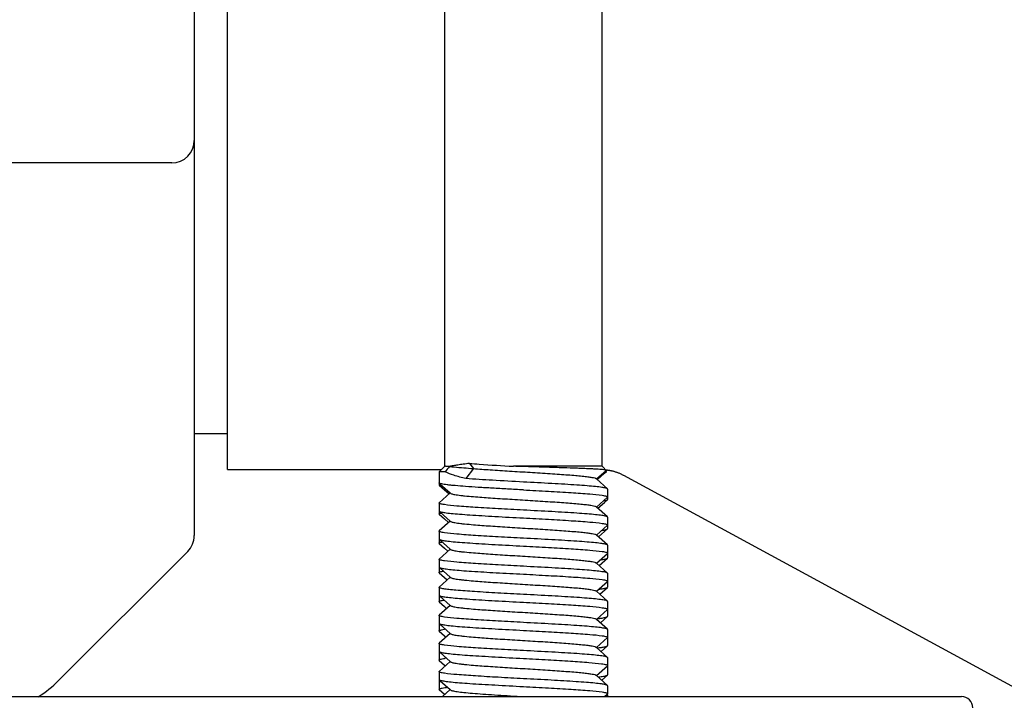
# Model space of a CAD drawing. Units: millimetres. Extents: x 3644 to 21258, y 1927 to 7209.
# Drawn here: x 5159 to 5203, y 5051 to 5082 of the extents above; entities that cross this region are included whole.
import ezdxf

# ---------------------------------------------------------------- set-up
doc = ezdxf.new("R2010")
doc.units = ezdxf.units.MM

msp = doc.modelspace()

# ---------------------------------------------------------------- linework, layer by layer
for p, q in [((5178.367, 5061.784), (5178.367, 5126.744)), ((5185.367, 5061.784), (5185.367, 5126.744)), ((5168.697, 5061.634), (5168.697, 5121.934)), ((5167.217, 5091.284), (5167.217, 5058.698)), ((5166.217, 5075.284), (5121.717, 5075.284)), ((5168.697, 5063.234), (5167.217, 5063.234)), ((5178.367, 5061.784), (5178.117, 5061.534)), ((5179.642, 5061.684), (5179.3, 5061.234)), ((5179.471, 5061.909), (5179.642, 5061.684)), ((5185.367, 5061.784), (5181.428, 5061.784)), ((5185.367, 5061.784), (5185.577, 5061.573)), ((5168.697, 5061.634), (5178.217, 5061.634)), ((5178.117, 5061.534), (5178.117, 5060.959)), ((5178.388, 5061.534), (5178.117, 5061.534)), ((5185.124, 5061.221), (5185.109, 5061.235)), ((5185.124, 5061.221), (5185.544, 5061.6)), ((5185.159, 5061.19), (5185.294, 5061.312)), ((5185.294, 5061.312), (5185.472, 5061.472)), ((5185.472, 5061.472), (5185.565, 5061.555)), ((5185.544, 5061.6), (5185.544, 5061.606)), ((5186.321, 5061.387), (5217.071, 5044.704)), ((5178.123, 5061.034), (5178.117, 5061.046)), ((5178.124, 5060.946), (5178.352, 5060.74)), ((5178.168, 5060.994), (5178.609, 5060.596)), ((5185.61, 5060.783), (5185.124, 5061.221)), ((5178.609, 5060.596), (5178.123, 5060.158)), ((5178.352, 5060.74), (5178.561, 5060.552)), ((5178.609, 5060.596), (5178.624, 5060.583)), ((5185.124, 5059.971), (5185.61, 5060.409)), ((5185.617, 5060.771), (5185.617, 5060.309)), ((5178.117, 5060.146), (5178.117, 5059.659)), ((5185.124, 5059.971), (5185.109, 5059.985)), ((5185.61, 5059.533), (5185.124, 5059.971)), ((5185.187, 5059.915), (5185.472, 5060.172)), ((5185.472, 5060.172), (5185.61, 5060.296)), ((5178.124, 5059.646), (5178.352, 5059.44)), ((5178.168, 5059.744), (5178.609, 5059.346)), ((5185.617, 5059.521), (5185.617, 5059.009)), ((5178.609, 5059.346), (5178.123, 5058.908)), ((5178.352, 5059.44), (5178.533, 5059.277)), ((5178.609, 5059.346), (5178.624, 5059.333)), ((5185.124, 5058.721), (5185.61, 5059.159)), ((5178.117, 5058.896), (5178.117, 5058.359)), ((5185.124, 5058.721), (5185.109, 5058.735)), ((5185.61, 5058.283), (5185.124, 5058.721)), ((5185.215, 5058.64), (5185.61, 5058.996)), ((5178.124, 5058.346), (5178.352, 5058.14)), ((5178.168, 5058.494), (5178.609, 5058.096)), ((5185.617, 5058.271), (5185.617, 5057.709)), ((5166.924, 5057.991), (5161.181, 5052.248)), ((5178.609, 5058.096), (5178.123, 5057.658)), ((5178.352, 5058.14), (5178.505, 5058.002)), ((5178.609, 5058.096), (5178.624, 5058.083)), ((5185.124, 5057.471), (5185.61, 5057.909)), ((5178.117, 5057.646), (5178.117, 5057.059)), ((5178.117, 5057.296), (5178.123, 5057.284)), ((5185.124, 5057.471), (5185.109, 5057.485)), ((5185.61, 5057.033), (5185.124, 5057.471)), ((5185.242, 5057.365), (5185.61, 5057.696)), ((5178.609, 5056.846), (5178.123, 5056.408)), ((5178.124, 5057.046), (5178.352, 5056.84)), ((5178.168, 5057.244), (5178.609, 5056.846)), ((5178.609, 5056.846), (5178.624, 5056.833)), ((5185.617, 5057.021), (5185.617, 5056.409)), ((5178.117, 5056.396), (5178.123, 5056.408)), ((5178.352, 5056.84), (5178.477, 5056.727)), ((5185.124, 5056.221), (5185.61, 5056.659)), ((5178.117, 5056.396), (5178.117, 5055.759)), ((5178.168, 5055.994), (5178.609, 5055.596)), ((5185.124, 5056.221), (5185.109, 5056.235)), ((5185.61, 5055.783), (5185.124, 5056.221)), ((5185.27, 5056.09), (5185.61, 5056.396)), ((5178.609, 5055.596), (5178.123, 5055.158)), ((5178.124, 5055.746), (5178.352, 5055.54)), ((5178.352, 5055.54), (5178.45, 5055.452)), ((5178.609, 5055.596), (5178.624, 5055.583)), ((5185.617, 5055.771), (5185.617, 5055.109)), ((5178.117, 5055.146), (5178.117, 5054.459)), ((5185.124, 5054.971), (5185.61, 5055.409)), ((5185.298, 5054.815), (5185.61, 5055.096)), ((5178.168, 5054.744), (5178.609, 5054.346)), ((5185.124, 5054.971), (5185.109, 5054.985)), ((5185.61, 5054.533), (5185.124, 5054.971)), ((5178.609, 5054.346), (5178.123, 5053.908)), ((5178.124, 5054.446), (5178.352, 5054.24)), ((5178.352, 5054.24), (5178.422, 5054.177)), ((5178.609, 5054.346), (5178.624, 5054.333)), ((5185.617, 5054.521), (5185.617, 5053.809)), ((5178.117, 5053.896), (5178.117, 5053.546)), ((5185.124, 5053.721), (5185.61, 5054.159)), ((5185.326, 5053.54), (5185.61, 5053.796)), ((5178.117, 5053.534), (5178.117, 5053.159)), ((5178.168, 5053.494), (5178.609, 5053.096)), ((5185.124, 5053.721), (5185.109, 5053.735)), ((5185.61, 5053.283), (5185.124, 5053.721)), ((5178.609, 5053.096), (5178.123, 5052.658)), ((5178.124, 5053.146), (5178.352, 5052.94)), ((5178.352, 5052.94), (5178.394, 5052.902)), ((5178.609, 5053.096), (5178.624, 5053.083)), ((5185.124, 5052.471), (5185.61, 5052.909)), ((5185.617, 5053.271), (5185.617, 5052.921)), ((5185.617, 5052.909), (5185.617, 5052.509)), ((5178.117, 5052.646), (5178.117, 5052.296)), ((5185.124, 5052.471), (5185.109, 5052.485)), ((5185.61, 5052.033), (5185.124, 5052.471)), ((5185.353, 5052.265), (5185.61, 5052.496)), ((5178.117, 5052.259), (5178.117, 5051.859)), ((5178.168, 5052.244), (5178.609, 5051.846)), ((5185.617, 5052.021), (5185.61, 5052.033)), ((5185.617, 5052.021), (5185.617, 5051.671)), ((5178.124, 5051.846), (5178.352, 5051.64)), ((5178.609, 5051.846), (5178.263, 5051.534)), ((5178.352, 5051.64), (5178.366, 5051.627)), ((5178.609, 5051.846), (5178.624, 5051.833)), ((5185.471, 5051.534), (5185.61, 5051.659)), ((5185.61, 5051.621), (5185.589, 5051.64)), ((5185.61, 5051.621), (5185.617, 5051.609)), ((5185.617, 5051.609), (5185.617, 5051.534)), ((5122.367, 5051.534), (5201.367, 5051.534))]:
    msp.add_line(p, q)
for points in [[(5185.524, 5061.627), (5185.528, 5061.626), (5185.551, 5061.624), (5185.575, 5061.622), (5185.598, 5061.619), (5185.622, 5061.616), (5185.646, 5061.613)], [(5185.646, 5061.613), (5185.67, 5061.609), (5185.694, 5061.605), (5185.719, 5061.601), (5185.744, 5061.596), (5185.769, 5061.591), (5185.794, 5061.586), (5185.819, 5061.58), (5185.845, 5061.574), (5185.871, 5061.567), (5185.897, 5061.56), (5185.924, 5061.552), (5185.95, 5061.544), (5185.977, 5061.536), (5186.004, 5061.527), (5186.032, 5061.517), (5186.059, 5061.507), (5186.087, 5061.497), (5186.114, 5061.486), (5186.142, 5061.474), (5186.17, 5061.462), (5186.198, 5061.449), (5186.227, 5061.436), (5186.255, 5061.422), (5186.283, 5061.408), (5186.313, 5061.392)]]:
    msp.add_lwpolyline(points)
for centre, radius, start, end in [((5166.217, 5076.284), 1, 270.002, 0), ((5187.323, 5055.053), 11.038, 142.4364, 144.0456), ((5178.377, 5059.033), 0.692, 103.9945, 105.7116), ((5166.217, 5058.698), 1, 315.0017, 0.0024), ((5184.843, 5062.342), 3.449, 278.6076, 278.9061), ((5184.712, 5061.915), 4.332, 277.7235, 278.7485), ((5178.914, 5050.979), 3.598, 98.3145, 98.9625), ((5178.969, 5049.317), 3.964, 97.648, 98.9051), ((5157.646, 5055.784), 5, 301.7391, 315), ((5185.259, 5052.64), 1.109, 282.4153, 282.9839), ((5201.367, 5051.034), 0.5, 0, 90)]:
    msp.add_arc(centre, radius, start, end)
for points, knots in [([(5178.58, 5061.776), (5178.549, 5061.776), (5178.506, 5061.776), (5178.453, 5061.778), (5178.422, 5061.78), (5178.4, 5061.782), (5178.381, 5061.782), (5178.374, 5061.785), (5178.367, 5061.784), (5178.367, 5061.785)], [0, 0, 0, 0, 0.433593, 0.605443, 0.74685, 0.857413, 0.936691, 0.984241, 1, 1, 1, 1]), ([(5178.57, 5061.777), (5178.641, 5061.769), (5178.998, 5061.731), (5179.355, 5061.704), (5179.642, 5061.684)], [0, 0, 0, 0, 0.199348, 1, 1, 1, 1]), ([(5179.471, 5061.909), (5179.377, 5061.898), (5179.202, 5061.877), (5178.959, 5061.842), (5178.756, 5061.81), (5178.633, 5061.789), (5178.58, 5061.776)], [0, 0, 0, 0, 0.313407, 0.58703, 0.816826, 1, 1, 1, 1]), ([(5179.471, 5061.909), (5179.614, 5061.898), (5180.266, 5061.851), (5180.918, 5061.813), (5181.428, 5061.784)], [0, 0, 0, 0, 0.219083, 1, 1, 1, 1]), ([(5179.642, 5061.684), (5179.891, 5061.663), (5180.428, 5061.624), (5181.27, 5061.57), (5182.159, 5061.516), (5182.897, 5061.47), (5183.458, 5061.432), (5183.838, 5061.405), (5184.178, 5061.377), (5184.472, 5061.35), (5184.714, 5061.322), (5184.9, 5061.296), (5185.019, 5061.272), (5185.081, 5061.251), (5185.102, 5061.241), (5185.109, 5061.235)], [0, 0, 0, 0, 0.136486, 0.294173, 0.460677, 0.62287, 0.698324, 0.767992, 0.830514, 0.884647, 0.929359, 0.963782, 0.987356, 0.995002, 1, 1, 1, 1]), ([(5185.544, 5061.606), (5185.542, 5061.609), (5185.531, 5061.613), (5185.511, 5061.618), (5185.481, 5061.623), (5185.422, 5061.631), (5185.324, 5061.64), (5185.178, 5061.651), (5184.997, 5061.662), (5184.783, 5061.672), (5184.536, 5061.683), (5184.152, 5061.699), (5183.615, 5061.717), (5182.921, 5061.739), (5182.184, 5061.761), (5181.681, 5061.776), (5181.428, 5061.784)], [0, 0, 0, 0, 0.002831, 0.007903, 0.015293, 0.025009, 0.051385, 0.086815, 0.130944, 0.183339, 0.243423, 0.310577, 0.463059, 0.634026, 0.815819, 1, 1, 1, 1]), ([(5179.3, 5061.234), (5179.122, 5061.279), (5178.813, 5061.363), (5178.511, 5061.473), (5178.388, 5061.534)], [0, 0, 0, 0, 0.571743, 1, 1, 1, 1]), ([(5181.867, 5061.084), (5181.407, 5061.108), (5180.551, 5061.154), (5179.695, 5061.205), (5179.3, 5061.234)], [0, 0, 0, 0, 0.537638, 1, 1, 1, 1]), ([(5185.577, 5061.566), (5185.574, 5061.564), (5185.564, 5061.56), (5185.535, 5061.552), (5185.508, 5061.548), (5185.487, 5061.546)], [0, 0, 0, 0, 0.120894, 0.326632, 1, 1, 1, 1]), ([(5185.577, 5061.573), (5185.578, 5061.573), (5185.578, 5061.572), (5185.579, 5061.571), (5185.579, 5061.57)], [0, 0, 0, 0, 0.544621, 1, 1, 1, 1]), ([(5185.579, 5061.57), (5185.579, 5061.57), (5185.579, 5061.568), (5185.578, 5061.567), (5185.577, 5061.566)], [0, 0, 0, 0, 0.442655, 1, 1, 1, 1]), ([(5178.167, 5060.993), (5178.156, 5060.989), (5178.14, 5060.983), (5178.124, 5060.973), (5178.12, 5060.967)], [0, 0, 0, 0, 0.614445, 1, 1, 1, 1]), ([(5178.12, 5060.95), (5178.12, 5060.95), (5178.122, 5060.948), (5178.123, 5060.947), (5178.124, 5060.946)], [0, 0, 0, 0, 0.476186, 1, 1, 1, 1]), ([(5181.867, 5060.734), (5181.632, 5060.746), (5181.171, 5060.771), (5180.499, 5060.808), (5179.877, 5060.844), (5179.325, 5060.881), (5178.918, 5060.913), (5178.643, 5060.939), (5178.479, 5060.957), (5178.345, 5060.976), (5178.241, 5060.994), (5178.171, 5061.011), (5178.134, 5061.025), (5178.123, 5061.034)], [0, 0, 0, 0, 0.187512, 0.368498, 0.536289, 0.685097, 0.809601, 0.861343, 0.905451, 0.941577, 0.969416, 0.988835, 1, 1, 1, 1]), ([(5185.543, 5060.811), (5185.484, 5060.827), (5185.33, 5060.851), (5185.049, 5060.884), (5184.675, 5060.916), (5184.22, 5060.95), (5183.695, 5060.983), (5182.903, 5061.029), (5182.287, 5061.061), (5181.867, 5061.084)], [0, 0, 0, 0, 0.049715, 0.126963, 0.229635, 0.354794, 0.498818, 0.657473, 1, 1, 1, 1]), ([(5185.61, 5060.783), (5185.603, 5060.789), (5185.581, 5060.8), (5185.558, 5060.807), (5185.543, 5060.811)], [0, 0, 0, 0, 0.385655, 1, 1, 1, 1]), ([(5178.624, 5060.583), (5178.634, 5060.574), (5178.668, 5060.56), (5178.731, 5060.542), (5178.822, 5060.524), (5178.94, 5060.506), (5179.083, 5060.488), (5179.322, 5060.462), (5179.762, 5060.422), (5180.434, 5060.373), (5181.276, 5060.32), (5182.164, 5060.266), (5182.901, 5060.22), (5183.462, 5060.182), (5183.84, 5060.154), (5184.179, 5060.127), (5184.473, 5060.099), (5184.715, 5060.072), (5184.901, 5060.045), (5185.019, 5060.022), (5185.081, 5060.001), (5185.102, 5059.991), (5185.109, 5059.985)], [0, 0, 0, 0, 0.006083, 0.01619, 0.030423, 0.048722, 0.07094, 0.096907, 0.159162, 0.274108, 0.406795, 0.546805, 0.683136, 0.746541, 0.805081, 0.857609, 0.903088, 0.940649, 0.969568, 0.989374, 0.9958, 1, 1, 1, 1]), ([(5181.867, 5060.734), (5182.239, 5060.714), (5182.949, 5060.676), (5183.934, 5060.62), (5184.731, 5060.563), (5185.19, 5060.521), (5185.373, 5060.493)], [0, 0, 0, 0, 0.317892, 0.607013, 0.841391, 1, 1, 1, 1]), ([(5185.373, 5060.493), (5185.409, 5060.488), (5185.47, 5060.478), (5185.548, 5060.46), (5185.593, 5060.446), (5185.617, 5060.429), (5185.617, 5060.421)], [0, 0, 0, 0, 0.415133, 0.717955, 0.908754, 1, 1, 1, 1]), ([(5178.351, 5060.076), (5178.317, 5060.081), (5178.258, 5060.09), (5178.183, 5060.108), (5178.14, 5060.121), (5178.117, 5060.139), (5178.117, 5060.146)], [0, 0, 0, 0, 0.414561, 0.717031, 0.907906, 1, 1, 1, 1]), ([(5181.867, 5059.834), (5181.493, 5059.854), (5180.779, 5059.891), (5179.79, 5059.948), (5178.992, 5060.005), (5178.534, 5060.048), (5178.351, 5060.076)], [0, 0, 0, 0, 0.318832, 0.608491, 0.84262, 1, 1, 1, 1]), ([(5185.428, 5060.243), (5185.469, 5060.25), (5185.523, 5060.26), (5185.583, 5060.28), (5185.603, 5060.29), (5185.61, 5060.296)], [0, 0, 0, 0, 0.651762, 0.862759, 1, 1, 1, 1]), ([(5178.117, 5059.659), (5178.117, 5059.668), (5178.146, 5059.687), (5178.171, 5059.694), (5178.189, 5059.699)], [0, 0, 0, 0, 0.319429, 1, 1, 1, 1]), ([(5178.123, 5059.784), (5178.13, 5059.778), (5178.151, 5059.768), (5178.173, 5059.761), (5178.187, 5059.758)], [0, 0, 0, 0, 0.387999, 1, 1, 1, 1]), ([(5178.187, 5059.758), (5178.245, 5059.742), (5178.399, 5059.717), (5178.678, 5059.684), (5179.051, 5059.652), (5179.508, 5059.618), (5180.033, 5059.585), (5180.828, 5059.539), (5181.445, 5059.506), (5181.867, 5059.484)], [0, 0, 0, 0, 0.049118, 0.125962, 0.228425, 0.353565, 0.497736, 0.65668, 1, 1, 1, 1]), ([(5185.544, 5059.561), (5185.485, 5059.576), (5185.33, 5059.601), (5185.05, 5059.634), (5184.676, 5059.666), (5184.22, 5059.699), (5183.695, 5059.733), (5182.903, 5059.779), (5182.288, 5059.811), (5181.867, 5059.834)], [0, 0, 0, 0, 0.049633, 0.126827, 0.229471, 0.354628, 0.498669, 0.657364, 1, 1, 1, 1]), ([(5181.867, 5059.484), (5182.239, 5059.464), (5182.95, 5059.426), (5183.934, 5059.37), (5184.732, 5059.313), (5185.191, 5059.271), (5185.374, 5059.243)], [0, 0, 0, 0, 0.317987, 0.607161, 0.841512, 1, 1, 1, 1]), ([(5185.61, 5059.533), (5185.603, 5059.539), (5185.581, 5059.55), (5185.558, 5059.557), (5185.544, 5059.561)], [0, 0, 0, 0, 0.385969, 1, 1, 1, 1]), ([(5178.624, 5059.333), (5178.634, 5059.324), (5178.668, 5059.31), (5178.731, 5059.292), (5178.822, 5059.274), (5178.94, 5059.256), (5179.083, 5059.238), (5179.322, 5059.212), (5179.762, 5059.172), (5180.434, 5059.123), (5181.276, 5059.07), (5182.164, 5059.016), (5182.901, 5058.97), (5183.462, 5058.932), (5183.84, 5058.904), (5184.179, 5058.877), (5184.473, 5058.849), (5184.715, 5058.822), (5184.901, 5058.795), (5185.019, 5058.772), (5185.081, 5058.751), (5185.102, 5058.741), (5185.109, 5058.735)], [0, 0, 0, 0, 0.006082, 0.016191, 0.030422, 0.048722, 0.070942, 0.096906, 0.159163, 0.274109, 0.406795, 0.546805, 0.683137, 0.74654, 0.805082, 0.857607, 0.903089, 0.940648, 0.969569, 0.989373, 0.995801, 1, 1, 1, 1]), ([(5185.374, 5059.243), (5185.41, 5059.238), (5185.47, 5059.228), (5185.548, 5059.21), (5185.593, 5059.196), (5185.617, 5059.179), (5185.617, 5059.171)], [0, 0, 0, 0, 0.41511, 0.717907, 0.908697, 1, 1, 1, 1]), ([(5178.354, 5058.825), (5178.319, 5058.83), (5178.26, 5058.84), (5178.184, 5058.858), (5178.14, 5058.871), (5178.117, 5058.889), (5178.117, 5058.896)], [0, 0, 0, 0, 0.414746, 0.717322, 0.908166, 1, 1, 1, 1]), ([(5181.867, 5058.584), (5181.493, 5058.604), (5180.78, 5058.641), (5179.793, 5058.698), (5178.995, 5058.755), (5178.537, 5058.797), (5178.354, 5058.825)], [0, 0, 0, 0, 0.318561, 0.608065, 0.842265, 1, 1, 1, 1]), ([(5185.377, 5058.934), (5185.43, 5058.943), (5185.499, 5058.954), (5185.576, 5058.977), (5185.602, 5058.989), (5185.61, 5058.996)], [0, 0, 0, 0, 0.660966, 0.869864, 1, 1, 1, 1]), ([(5178.117, 5058.359), (5178.117, 5058.368), (5178.148, 5058.388), (5178.173, 5058.395), (5178.193, 5058.4)], [0, 0, 0, 0, 0.317527, 1, 1, 1, 1]), ([(5178.123, 5058.534), (5178.13, 5058.528), (5178.152, 5058.518), (5178.174, 5058.511), (5178.188, 5058.507)], [0, 0, 0, 0, 0.387098, 1, 1, 1, 1]), ([(5178.188, 5058.507), (5178.247, 5058.491), (5178.401, 5058.467), (5178.68, 5058.434), (5179.054, 5058.401), (5179.51, 5058.368), (5180.036, 5058.335), (5180.829, 5058.289), (5181.445, 5058.256), (5181.867, 5058.234)], [0, 0, 0, 0, 0.049345, 0.126342, 0.228884, 0.35403, 0.498143, 0.656979, 1, 1, 1, 1]), ([(5178.193, 5058.4), (5178.198, 5058.402), (5178.218, 5058.407), (5178.238, 5058.412), (5178.254, 5058.415)], [0, 0, 0, 0, 0.224368, 1, 1, 1, 1]), ([(5185.544, 5058.31), (5185.485, 5058.326), (5185.331, 5058.351), (5185.051, 5058.384), (5184.677, 5058.416), (5184.221, 5058.449), (5183.696, 5058.483), (5182.904, 5058.529), (5182.288, 5058.561), (5181.867, 5058.584)], [0, 0, 0, 0, 0.049561, 0.126705, 0.229324, 0.354477, 0.498536, 0.657266, 1, 1, 1, 1]), ([(5181.867, 5058.234), (5182.239, 5058.214), (5182.95, 5058.176), (5183.935, 5058.12), (5184.733, 5058.063), (5185.192, 5058.021), (5185.375, 5057.993)], [0, 0, 0, 0, 0.318079, 0.607306, 0.841632, 1, 1, 1, 1]), ([(5185.61, 5058.283), (5185.603, 5058.289), (5185.581, 5058.3), (5185.558, 5058.307), (5185.544, 5058.31)], [0, 0, 0, 0, 0.386252, 1, 1, 1, 1]), ([(5178.624, 5058.083), (5178.634, 5058.074), (5178.668, 5058.06), (5178.731, 5058.042), (5178.822, 5058.024), (5178.94, 5058.006), (5179.083, 5057.988), (5179.322, 5057.962), (5179.762, 5057.922), (5180.434, 5057.873), (5181.276, 5057.82), (5182.164, 5057.766), (5182.901, 5057.72), (5183.462, 5057.682), (5183.84, 5057.654), (5184.179, 5057.627), (5184.473, 5057.599), (5184.715, 5057.572), (5184.901, 5057.545), (5185.019, 5057.522), (5185.081, 5057.501), (5185.102, 5057.491), (5185.109, 5057.485)], [0, 0, 0, 0, 0.00608, 0.016192, 0.030421, 0.04872, 0.070942, 0.096904, 0.159163, 0.274109, 0.406795, 0.546804, 0.683136, 0.746539, 0.805082, 0.857605, 0.903089, 0.940645, 0.969569, 0.989371, 0.995802, 1, 1, 1, 1]), ([(5185.375, 5057.993), (5185.41, 5057.988), (5185.471, 5057.978), (5185.548, 5057.96), (5185.593, 5057.946), (5185.617, 5057.929), (5185.617, 5057.921)], [0, 0, 0, 0, 0.415071, 0.717838, 0.908627, 1, 1, 1, 1]), ([(5178.356, 5057.575), (5178.321, 5057.58), (5178.262, 5057.589), (5178.185, 5057.608), (5178.14, 5057.621), (5178.117, 5057.638), (5178.117, 5057.646)], [0, 0, 0, 0, 0.414921, 0.7176, 0.908414, 1, 1, 1, 1]), ([(5178.123, 5057.284), (5178.134, 5057.275), (5178.171, 5057.261), (5178.207, 5057.252), (5178.231, 5057.247)], [0, 0, 0, 0, 0.365189, 1, 1, 1, 1]), ([(5181.867, 5057.334), (5181.494, 5057.353), (5180.782, 5057.391), (5179.796, 5057.448), (5178.998, 5057.505), (5178.54, 5057.547), (5178.356, 5057.575)], [0, 0, 0, 0, 0.318301, 0.607657, 0.841924, 1, 1, 1, 1]), ([(5185.544, 5057.06), (5185.486, 5057.076), (5185.331, 5057.101), (5185.052, 5057.133), (5184.678, 5057.166), (5184.222, 5057.199), (5183.697, 5057.233), (5182.904, 5057.279), (5182.288, 5057.311), (5181.867, 5057.334)], [0, 0, 0, 0, 0.049496, 0.126596, 0.229192, 0.354343, 0.498417, 0.65718, 1, 1, 1, 1]), ([(5185.371, 5057.633), (5185.401, 5057.638), (5185.455, 5057.647), (5185.526, 5057.662), (5185.576, 5057.677), (5185.602, 5057.689), (5185.61, 5057.696)], [0, 0, 0, 0, 0.371636, 0.661938, 0.870598, 1, 1, 1, 1]), ([(5178.117, 5057.059), (5178.117, 5057.065), (5178.133, 5057.081), (5178.194, 5057.103), (5178.253, 5057.115), (5178.299, 5057.123)], [0, 0, 0, 0, 0.100337, 0.292355, 1, 1, 1, 1]), ([(5178.231, 5057.247), (5178.297, 5057.233), (5178.463, 5057.209), (5178.755, 5057.177), (5179.132, 5057.145), (5179.772, 5057.1), (5180.693, 5057.046), (5181.461, 5057.005), (5181.867, 5056.984)], [0, 0, 0, 0, 0.055824, 0.137128, 0.241829, 0.367125, 0.665452, 1, 1, 1, 1]), ([(5181.867, 5056.984), (5182.239, 5056.964), (5182.949, 5056.926), (5183.934, 5056.87), (5184.731, 5056.813), (5185.19, 5056.771), (5185.373, 5056.743)], [0, 0, 0, 0, 0.317896, 0.607018, 0.841395, 1, 1, 1, 1]), ([(5185.61, 5057.033), (5185.603, 5057.039), (5185.581, 5057.049), (5185.559, 5057.056), (5185.544, 5057.06)], [0, 0, 0, 0, 0.386503, 1, 1, 1, 1]), ([(5178.624, 5056.833), (5178.634, 5056.824), (5178.668, 5056.81), (5178.731, 5056.792), (5178.822, 5056.774), (5178.94, 5056.756), (5179.083, 5056.738), (5179.322, 5056.712), (5179.762, 5056.672), (5180.434, 5056.623), (5181.276, 5056.57), (5182.164, 5056.516), (5182.901, 5056.47), (5183.462, 5056.432), (5183.84, 5056.404), (5184.179, 5056.377), (5184.473, 5056.349), (5184.715, 5056.322), (5184.901, 5056.295), (5185.019, 5056.272), (5185.081, 5056.251), (5185.102, 5056.241), (5185.109, 5056.235)], [0, 0, 0, 0, 0.00608, 0.016193, 0.030422, 0.048717, 0.070941, 0.096903, 0.159162, 0.274106, 0.406792, 0.546802, 0.683134, 0.746536, 0.805081, 0.857603, 0.903089, 0.940643, 0.96957, 0.989368, 0.9958, 1, 1, 1, 1]), ([(5185.373, 5056.743), (5185.409, 5056.738), (5185.47, 5056.728), (5185.548, 5056.71), (5185.593, 5056.696), (5185.617, 5056.679), (5185.617, 5056.671)], [0, 0, 0, 0, 0.415132, 0.717954, 0.908753, 1, 1, 1, 1]), ([(5178.32, 5056.33), (5178.29, 5056.335), (5178.239, 5056.344), (5178.175, 5056.361), (5178.136, 5056.373), (5178.117, 5056.389), (5178.117, 5056.396)], [0, 0, 0, 0, 0.412384, 0.713498, 0.904683, 1, 1, 1, 1]), ([(5178.123, 5056.034), (5178.13, 5056.028), (5178.151, 5056.018), (5178.173, 5056.011), (5178.187, 5056.008)], [0, 0, 0, 0, 0.387968, 1, 1, 1, 1]), ([(5178.187, 5056.008), (5178.245, 5055.992), (5178.399, 5055.967), (5178.678, 5055.934), (5179.051, 5055.902), (5179.508, 5055.868), (5180.034, 5055.835), (5180.828, 5055.789), (5181.445, 5055.756), (5181.867, 5055.734)], [0, 0, 0, 0, 0.049125, 0.125975, 0.228441, 0.35358, 0.49775, 0.656691, 1, 1, 1, 1]), ([(5181.867, 5056.084), (5181.485, 5056.104), (5180.759, 5056.142), (5179.756, 5056.201), (5179.032, 5056.251), (5178.576, 5056.295), (5178.396, 5056.318), (5178.32, 5056.33)], [0, 0, 0, 0, 0.322215, 0.613747, 0.846996, 0.934599, 1, 1, 1, 1]), ([(5185.544, 5055.811), (5185.485, 5055.826), (5185.33, 5055.851), (5185.05, 5055.884), (5184.676, 5055.916), (5184.22, 5055.949), (5183.695, 5055.983), (5182.903, 5056.029), (5182.288, 5056.061), (5181.867, 5056.084)], [0, 0, 0, 0, 0.049631, 0.126823, 0.229466, 0.354623, 0.498664, 0.65736, 1, 1, 1, 1]), ([(5185.228, 5056.314), (5185.241, 5056.315), (5185.288, 5056.321), (5185.336, 5056.328), (5185.37, 5056.333)], [0, 0, 0, 0, 0.269835, 1, 1, 1, 1]), ([(5185.37, 5056.333), (5185.401, 5056.338), (5185.455, 5056.347), (5185.526, 5056.362), (5185.576, 5056.377), (5185.602, 5056.389), (5185.61, 5056.396)], [0, 0, 0, 0, 0.371724, 0.662046, 0.870675, 1, 1, 1, 1]), ([(5178.117, 5055.759), (5178.117, 5055.766), (5178.139, 5055.784), (5178.183, 5055.798), (5178.256, 5055.816), (5178.314, 5055.826), (5178.347, 5055.832)], [0, 0, 0, 0, 0.094495, 0.285756, 0.587369, 1, 1, 1, 1]), ([(5178.624, 5055.583), (5178.634, 5055.574), (5178.668, 5055.56), (5178.731, 5055.542), (5178.822, 5055.524), (5178.94, 5055.506), (5179.083, 5055.488), (5179.322, 5055.462), (5179.762, 5055.422), (5180.434, 5055.373), (5181.276, 5055.32), (5182.164, 5055.266), (5182.901, 5055.22), (5183.462, 5055.182), (5183.84, 5055.154), (5184.179, 5055.127), (5184.473, 5055.099), (5184.715, 5055.072), (5184.901, 5055.045), (5185.019, 5055.022), (5185.081, 5055.001), (5185.102, 5054.991), (5185.109, 5054.985)], [0, 0, 0, 0, 0.006074, 0.016189, 0.030421, 0.048714, 0.07094, 0.096903, 0.159162, 0.274107, 0.406793, 0.546802, 0.683133, 0.746536, 0.80508, 0.857602, 0.903089, 0.940641, 0.96957, 0.989365, 0.995798, 1, 1, 1, 1]), ([(5181.867, 5055.734), (5182.239, 5055.714), (5182.95, 5055.676), (5183.935, 5055.62), (5184.732, 5055.563), (5185.191, 5055.521), (5185.374, 5055.493)], [0, 0, 0, 0, 0.31799, 0.607165, 0.841516, 1, 1, 1, 1]), ([(5185.61, 5055.783), (5185.603, 5055.789), (5185.581, 5055.8), (5185.558, 5055.807), (5185.544, 5055.811)], [0, 0, 0, 0, 0.385979, 1, 1, 1, 1]), ([(5178.354, 5055.075), (5178.319, 5055.08), (5178.26, 5055.09), (5178.184, 5055.108), (5178.14, 5055.121), (5178.117, 5055.139), (5178.117, 5055.146)], [0, 0, 0, 0, 0.414752, 0.717332, 0.908175, 1, 1, 1, 1]), ([(5185.371, 5055.033), (5185.401, 5055.038), (5185.455, 5055.047), (5185.526, 5055.062), (5185.576, 5055.077), (5185.602, 5055.089), (5185.61, 5055.096)], [0, 0, 0, 0, 0.371634, 0.661918, 0.87058, 1, 1, 1, 1]), ([(5185.374, 5055.493), (5185.41, 5055.488), (5185.47, 5055.478), (5185.548, 5055.46), (5185.593, 5055.446), (5185.617, 5055.429), (5185.617, 5055.421)], [0, 0, 0, 0, 0.415109, 0.717905, 0.908695, 1, 1, 1, 1]), ([(5178.123, 5054.784), (5178.13, 5054.778), (5178.152, 5054.768), (5178.174, 5054.761), (5178.188, 5054.757)], [0, 0, 0, 0, 0.387069, 1, 1, 1, 1]), ([(5178.188, 5054.757), (5178.247, 5054.741), (5178.401, 5054.717), (5178.68, 5054.684), (5179.054, 5054.651), (5179.51, 5054.618), (5180.036, 5054.585), (5180.829, 5054.539), (5181.445, 5054.506), (5181.867, 5054.484)], [0, 0, 0, 0, 0.049352, 0.126355, 0.228899, 0.354045, 0.498157, 0.656989, 1, 1, 1, 1]), ([(5181.867, 5054.834), (5181.493, 5054.854), (5180.781, 5054.891), (5179.793, 5054.948), (5178.995, 5055.005), (5178.537, 5055.047), (5178.354, 5055.075)], [0, 0, 0, 0, 0.318552, 0.608051, 0.842253, 1, 1, 1, 1]), ([(5185.544, 5054.56), (5185.485, 5054.576), (5185.331, 5054.601), (5185.051, 5054.634), (5184.677, 5054.666), (5184.221, 5054.699), (5183.696, 5054.733), (5182.904, 5054.779), (5182.288, 5054.811), (5181.867, 5054.834)], [0, 0, 0, 0, 0.049558, 0.126701, 0.229319, 0.354473, 0.498531, 0.657263, 1, 1, 1, 1]), ([(5185.166, 5055.006), (5185.185, 5055.008), (5185.253, 5055.017), (5185.322, 5055.026), (5185.371, 5055.033)], [0, 0, 0, 0, 0.276252, 1, 1, 1, 1]), ([(5178.117, 5054.459), (5178.117, 5054.468), (5178.145, 5054.487), (5178.169, 5054.494), (5178.187, 5054.499)], [0, 0, 0, 0, 0.320783, 1, 1, 1, 1]), ([(5178.187, 5054.499), (5178.198, 5054.502), (5178.253, 5054.516), (5178.308, 5054.525), (5178.353, 5054.533)], [0, 0, 0, 0, 0.198164, 1, 1, 1, 1]), ([(5178.624, 5054.333), (5178.634, 5054.324), (5178.668, 5054.31), (5178.731, 5054.292), (5178.822, 5054.274), (5178.94, 5054.256), (5179.083, 5054.238), (5179.322, 5054.212), (5179.762, 5054.172), (5180.434, 5054.123), (5181.276, 5054.07), (5182.164, 5054.016), (5182.901, 5053.97), (5183.462, 5053.932), (5183.84, 5053.904), (5184.179, 5053.877), (5184.473, 5053.849), (5184.715, 5053.822), (5184.901, 5053.795), (5185.019, 5053.772), (5185.081, 5053.751), (5185.102, 5053.741), (5185.109, 5053.735)], [0, 0, 0, 0, 0.006073, 0.016187, 0.030422, 0.048712, 0.070939, 0.096904, 0.159161, 0.274107, 0.406792, 0.546801, 0.683132, 0.746535, 0.805078, 0.857601, 0.903087, 0.94064, 0.969569, 0.989364, 0.995796, 1, 1, 1, 1]), ([(5181.867, 5054.484), (5182.239, 5054.464), (5182.95, 5054.426), (5183.935, 5054.37), (5184.733, 5054.313), (5185.192, 5054.271), (5185.375, 5054.243)], [0, 0, 0, 0, 0.318082, 0.60731, 0.841636, 1, 1, 1, 1]), ([(5185.375, 5054.243), (5185.41, 5054.238), (5185.471, 5054.228), (5185.548, 5054.21), (5185.593, 5054.196), (5185.617, 5054.179), (5185.617, 5054.171)], [0, 0, 0, 0, 0.41507, 0.717835, 0.908624, 1, 1, 1, 1]), ([(5185.61, 5054.533), (5185.603, 5054.539), (5185.581, 5054.55), (5185.558, 5054.557), (5185.544, 5054.56)], [0, 0, 0, 0, 0.38626, 1, 1, 1, 1]), ([(5178.356, 5053.825), (5178.321, 5053.83), (5178.262, 5053.839), (5178.185, 5053.858), (5178.14, 5053.871), (5178.117, 5053.888), (5178.117, 5053.896)], [0, 0, 0, 0, 0.414927, 0.717609, 0.908422, 1, 1, 1, 1]), ([(5181.867, 5053.584), (5181.494, 5053.603), (5180.782, 5053.641), (5179.796, 5053.698), (5178.998, 5053.755), (5178.54, 5053.797), (5178.356, 5053.825)], [0, 0, 0, 0, 0.318293, 0.607644, 0.841913, 1, 1, 1, 1]), ([(5185.378, 5053.734), (5185.43, 5053.743), (5185.5, 5053.754), (5185.577, 5053.777), (5185.602, 5053.789), (5185.61, 5053.796)], [0, 0, 0, 0, 0.660822, 0.869751, 1, 1, 1, 1]), ([(5178.123, 5053.534), (5178.13, 5053.528), (5178.152, 5053.518), (5178.175, 5053.511), (5178.189, 5053.507)], [0, 0, 0, 0, 0.386724, 1, 1, 1, 1]), ([(5178.189, 5053.507), (5178.248, 5053.491), (5178.402, 5053.467), (5178.681, 5053.434), (5179.055, 5053.401), (5179.511, 5053.368), (5180.036, 5053.335), (5180.829, 5053.289), (5181.446, 5053.256), (5181.867, 5053.234)], [0, 0, 0, 0, 0.04944, 0.126502, 0.229077, 0.354227, 0.498315, 0.657105, 1, 1, 1, 1]), ([(5185.544, 5053.31), (5185.486, 5053.326), (5185.331, 5053.351), (5185.052, 5053.383), (5184.678, 5053.416), (5184.222, 5053.449), (5183.697, 5053.483), (5182.904, 5053.529), (5182.288, 5053.561), (5181.867, 5053.584)], [0, 0, 0, 0, 0.049494, 0.126593, 0.229188, 0.354339, 0.498414, 0.657177, 1, 1, 1, 1]), ([(5185.145, 5053.704), (5185.167, 5053.706), (5185.245, 5053.715), (5185.322, 5053.726), (5185.378, 5053.734)], [0, 0, 0, 0, 0.279295, 1, 1, 1, 1]), ([(5178.117, 5053.159), (5178.117, 5053.167), (5178.14, 5053.185), (5178.185, 5053.199), (5178.261, 5053.218), (5178.321, 5053.227), (5178.356, 5053.233)], [0, 0, 0, 0, 0.093389, 0.284418, 0.586422, 1, 1, 1, 1]), ([(5178.624, 5053.083), (5178.634, 5053.074), (5178.668, 5053.06), (5178.731, 5053.042), (5178.822, 5053.024), (5178.94, 5053.006), (5179.083, 5052.988), (5179.322, 5052.962), (5179.762, 5052.922), (5180.434, 5052.873), (5181.276, 5052.82), (5182.164, 5052.766), (5182.901, 5052.72), (5183.462, 5052.682), (5183.84, 5052.654), (5184.179, 5052.627), (5184.473, 5052.599), (5184.715, 5052.572), (5184.901, 5052.545), (5185.019, 5052.522), (5185.081, 5052.501), (5185.102, 5052.491), (5185.109, 5052.485)], [0, 0, 0, 0, 0.006073, 0.016185, 0.030422, 0.048712, 0.070937, 0.096904, 0.15916, 0.274106, 0.406791, 0.5468, 0.683131, 0.746536, 0.805077, 0.857602, 0.903086, 0.94064, 0.969568, 0.989364, 0.995794, 1, 1, 1, 1]), ([(5181.867, 5053.234), (5182.233, 5053.214), (5182.934, 5053.177), (5183.907, 5053.121), (5184.701, 5053.066), (5185.161, 5053.024), (5185.348, 5052.997)], [0, 0, 0, 0, 0.315394, 0.603131, 0.838141, 1, 1, 1, 1]), ([(5185.348, 5052.997), (5185.387, 5052.991), (5185.454, 5052.981), (5185.54, 5052.962), (5185.59, 5052.948), (5185.617, 5052.93), (5185.617, 5052.921)], [0, 0, 0, 0, 0.416417, 0.720103, 0.910763, 1, 1, 1, 1]), ([(5185.61, 5053.283), (5185.603, 5053.289), (5185.581, 5053.299), (5185.559, 5053.306), (5185.544, 5053.31)], [0, 0, 0, 0, 0.386511, 1, 1, 1, 1]), ([(5185.617, 5052.909), (5185.617, 5052.903), (5185.604, 5052.889), (5185.59, 5052.883), (5185.58, 5052.88)], [0, 0, 0, 0, 0.354714, 1, 1, 1, 1]), ([(5178.357, 5052.575), (5178.322, 5052.58), (5178.262, 5052.589), (5178.185, 5052.608), (5178.14, 5052.621), (5178.117, 5052.638), (5178.117, 5052.646)], [0, 0, 0, 0, 0.415015, 0.717747, 0.908544, 1, 1, 1, 1]), ([(5181.867, 5052.334), (5181.494, 5052.353), (5180.783, 5052.391), (5179.797, 5052.448), (5179, 5052.505), (5178.541, 5052.547), (5178.357, 5052.575)], [0, 0, 0, 0, 0.318169, 0.607448, 0.84175, 1, 1, 1, 1]), ([(5185.323, 5052.426), (5185.36, 5052.432), (5185.425, 5052.442), (5185.51, 5052.458), (5185.569, 5052.475), (5185.601, 5052.488), (5185.61, 5052.496)], [0, 0, 0, 0, 0.37603, 0.668152, 0.875437, 1, 1, 1, 1]), ([(5178.123, 5052.284), (5178.13, 5052.278), (5178.151, 5052.268), (5178.173, 5052.261), (5178.187, 5052.258)], [0, 0, 0, 0, 0.387938, 1, 1, 1, 1]), ([(5178.187, 5052.258), (5178.245, 5052.242), (5178.399, 5052.217), (5178.678, 5052.184), (5179.051, 5052.152), (5179.508, 5052.118), (5180.034, 5052.085), (5180.828, 5052.039), (5181.445, 5052.006), (5181.867, 5051.984)], [0, 0, 0, 0, 0.049133, 0.125988, 0.228456, 0.353596, 0.497764, 0.656701, 1, 1, 1, 1]), ([(5185.526, 5052.065), (5185.464, 5052.08), (5185.305, 5052.105), (5185.019, 5052.137), (5184.644, 5052.169), (5183.997, 5052.215), (5183.063, 5052.27), (5182.281, 5052.312), (5181.867, 5052.334)], [0, 0, 0, 0, 0.052431, 0.131495, 0.235073, 0.360292, 0.661033, 1, 1, 1, 1]), ([(5185.193, 5052.409), (5185.205, 5052.411), (5185.248, 5052.416), (5185.291, 5052.422), (5185.323, 5052.426)], [0, 0, 0, 0, 0.265969, 1, 1, 1, 1]), ([(5185.61, 5052.033), (5185.602, 5052.04), (5185.573, 5052.052), (5185.545, 5052.061), (5185.526, 5052.065)], [0, 0, 0, 0, 0.375701, 1, 1, 1, 1]), ([(5178.117, 5051.859), (5178.117, 5051.867), (5178.141, 5051.885), (5178.187, 5051.899), (5178.266, 5051.919), (5178.328, 5051.929), (5178.364, 5051.934)], [0, 0, 0, 0, 0.09296, 0.284134, 0.586351, 1, 1, 1, 1]), ([(5178.364, 5051.934), (5178.374, 5051.936), (5178.416, 5051.942), (5178.459, 5051.948), (5178.492, 5051.952)], [0, 0, 0, 0, 0.231674, 1, 1, 1, 1]), ([(5178.624, 5051.833), (5178.634, 5051.824), (5178.666, 5051.811), (5178.726, 5051.793), (5178.813, 5051.776), (5178.978, 5051.75), (5179.243, 5051.719), (5179.624, 5051.684), (5180.08, 5051.649), (5180.595, 5051.613), (5181.152, 5051.578), (5181.536, 5051.554), (5181.731, 5051.542)], [0, 0, 0, 0, 0.012218, 0.032378, 0.060692, 0.097016, 0.192684, 0.316405, 0.464171, 0.631121, 0.811721, 1, 1, 1, 1]), ([(5181.867, 5051.984), (5182.239, 5051.964), (5182.95, 5051.926), (5183.935, 5051.87), (5184.732, 5051.813), (5185.191, 5051.771), (5185.374, 5051.743)], [0, 0, 0, 0, 0.317993, 0.60717, 0.84152, 1, 1, 1, 1]), ([(5185.374, 5051.743), (5185.41, 5051.738), (5185.47, 5051.728), (5185.548, 5051.71), (5185.593, 5051.696), (5185.617, 5051.679), (5185.617, 5051.671)], [0, 0, 0, 0, 0.415108, 0.717903, 0.908693, 1, 1, 1, 1]), ([(5185.617, 5051.609), (5185.617, 5051.596), (5185.57, 5051.573), (5185.536, 5051.565), (5185.508, 5051.559)], [0, 0, 0, 0, 0.302675, 1, 1, 1, 1])]:
    msp.add_open_spline(points, degree=3, knots=knots)
for points in [[(5178.12, 5060.967), (5178.118, 5060.965), (5178.117, 5060.962), (5178.117, 5060.959)], [(5178.117, 5060.959), (5178.117, 5060.956), (5178.118, 5060.953), (5178.12, 5060.95)], [(5185.617, 5060.771), (5185.617, 5060.776), (5185.614, 5060.78), (5185.61, 5060.783)], [(5185.617, 5060.421), (5185.617, 5060.417), (5185.614, 5060.412), (5185.61, 5060.409)], [(5178.117, 5060.146), (5178.117, 5060.151), (5178.12, 5060.155), (5178.123, 5060.158)], [(5185.61, 5060.296), (5185.613, 5060.299), (5185.617, 5060.304), (5185.617, 5060.309)], [(5178.117, 5059.796), (5178.117, 5059.792), (5178.12, 5059.787), (5178.123, 5059.784)], [(5178.124, 5059.646), (5178.12, 5059.649), (5178.117, 5059.654), (5178.117, 5059.659)], [(5185.617, 5059.521), (5185.617, 5059.526), (5185.614, 5059.53), (5185.61, 5059.533)], [(5185.617, 5059.171), (5185.617, 5059.167), (5185.614, 5059.162), (5185.61, 5059.159)], [(5178.117, 5058.896), (5178.117, 5058.901), (5178.12, 5058.905), (5178.123, 5058.908)], [(5185.61, 5058.996), (5185.613, 5058.999), (5185.617, 5059.004), (5185.617, 5059.009)], [(5178.117, 5058.546), (5178.117, 5058.542), (5178.12, 5058.537), (5178.123, 5058.534)], [(5178.124, 5058.346), (5178.12, 5058.349), (5178.117, 5058.354), (5178.117, 5058.359)], [(5185.617, 5058.271), (5185.617, 5058.276), (5185.614, 5058.28), (5185.61, 5058.283)], [(5185.617, 5057.921), (5185.617, 5057.917), (5185.614, 5057.912), (5185.61, 5057.909)], [(5178.117, 5057.646), (5178.117, 5057.651), (5178.12, 5057.655), (5178.123, 5057.658)], [(5185.61, 5057.696), (5185.613, 5057.699), (5185.617, 5057.704), (5185.617, 5057.709)], [(5178.124, 5057.046), (5178.12, 5057.049), (5178.117, 5057.054), (5178.117, 5057.059)], [(5185.617, 5057.021), (5185.617, 5057.026), (5185.614, 5057.03), (5185.61, 5057.033)], [(5185.617, 5056.671), (5185.617, 5056.667), (5185.614, 5056.662), (5185.61, 5056.659)], [(5185.61, 5056.396), (5185.613, 5056.399), (5185.617, 5056.404), (5185.617, 5056.409)], [(5178.117, 5056.046), (5178.117, 5056.042), (5178.12, 5056.037), (5178.123, 5056.034)], [(5178.124, 5055.746), (5178.12, 5055.749), (5178.117, 5055.754), (5178.117, 5055.759)], [(5185.617, 5055.771), (5185.617, 5055.776), (5185.614, 5055.78), (5185.61, 5055.783)], [(5178.117, 5055.146), (5178.117, 5055.151), (5178.12, 5055.155), (5178.123, 5055.158)], [(5185.617, 5055.421), (5185.617, 5055.417), (5185.614, 5055.412), (5185.61, 5055.409)], [(5185.61, 5055.096), (5185.613, 5055.099), (5185.617, 5055.104), (5185.617, 5055.109)], [(5178.117, 5054.796), (5178.117, 5054.792), (5178.12, 5054.787), (5178.123, 5054.784)], [(5178.124, 5054.446), (5178.12, 5054.449), (5178.117, 5054.454), (5178.117, 5054.459)], [(5185.617, 5054.521), (5185.617, 5054.526), (5185.614, 5054.53), (5185.61, 5054.533)], [(5178.117, 5053.896), (5178.117, 5053.901), (5178.12, 5053.905), (5178.123, 5053.908)], [(5185.617, 5054.171), (5185.617, 5054.167), (5185.614, 5054.162), (5185.61, 5054.159)], [(5185.61, 5053.796), (5185.613, 5053.799), (5185.617, 5053.804), (5185.617, 5053.809)], [(5178.117, 5053.546), (5178.117, 5053.542), (5178.12, 5053.537), (5178.123, 5053.534)], [(5178.124, 5053.146), (5178.12, 5053.149), (5178.117, 5053.154), (5178.117, 5053.159)], [(5185.617, 5053.271), (5185.617, 5053.276), (5185.614, 5053.28), (5185.61, 5053.283)], [(5185.617, 5052.921), (5185.617, 5052.917), (5185.614, 5052.912), (5185.61, 5052.909)], [(5178.117, 5052.646), (5178.117, 5052.651), (5178.12, 5052.655), (5178.123, 5052.658)], [(5185.61, 5052.496), (5185.613, 5052.499), (5185.617, 5052.504), (5185.617, 5052.509)], [(5178.117, 5052.296), (5178.117, 5052.292), (5178.12, 5052.287), (5178.123, 5052.284)], [(5178.119, 5052.266), (5178.118, 5052.263), (5178.117, 5052.261), (5178.117, 5052.259)], [(5178.124, 5052.271), (5178.122, 5052.27), (5178.12, 5052.268), (5178.119, 5052.266)], [(5178.124, 5051.846), (5178.12, 5051.849), (5178.117, 5051.854), (5178.117, 5051.859)], [(5185.617, 5051.671), (5185.617, 5051.667), (5185.614, 5051.662), (5185.61, 5051.659)]]:
    msp.add_open_spline(points, degree=3)

doc.saveas('drawing.dxf')
